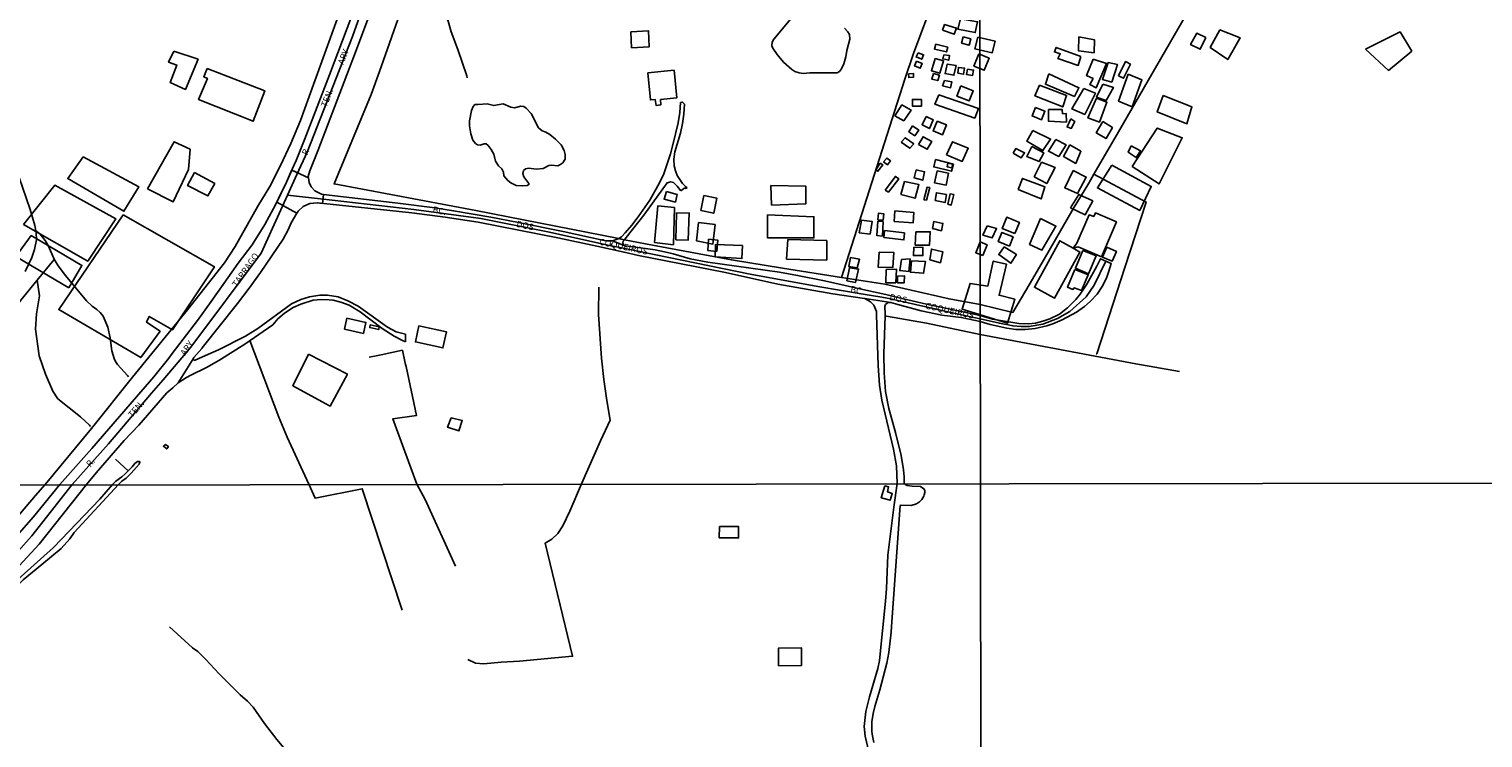
# Model space of a CAD drawing. Units: millimetres. Extents: x 185530 to 187947, y 1674286 to 1677062.
# Drawn here: x 187085 to 187658, y 1676405 to 1676685 of the extents above; entities that cross this region are included whole.
import ezdxf
from ezdxf.enums import TextEntityAlignment as Align

# ---------------------------------------------------------------- set-up
doc = ezdxf.new("R2010")
doc.units = ezdxf.units.MM
doc.header["$MEASUREMENT"] = 0
doc.layers.get('0').update_dxf_attribs({"linetype": 'CONTINUOUS'})
for name, color, linetype in [('EDIFICACAO_REFERENCIAL', 30, 'CONTINUOUS'), ('IMAGEM', 7, 'CONTINUOUS'), ('V-ARROIO', 142, 'CONTINUOUS'), ('V-BUEIRO', 5, 'CONTINUOUS'), ('V-CRUZAMENTO', 1, 'CONTINUOUS'), ('V-EDIFICACAO', 50, 'CONTINUOUS'), ('V-EIXO_DE_LOGRADOURO', 3, 'CONTINUOUS'), ('V-LAGOA', 150, 'CONTINUOUS'), ('V-LOTE', 1, 'CONTINUOUS'), ('V-NOME_DOS_LOGRADOUROS', 7, 'CONTINUOUS'), ('V-QUADRA', 2, 'CONTINUOUS'), ('V-REFERENCIA', 41, 'CONTINUOUS'), ('V-TESTADA', 250, 'CONTINUOUS'), ('V-VALETA', 171, 'CONTINUOUS'), ('X-LIMITE_1000', 255, 'CONTINUOUS')]:
    doc.layers.add(name, color=color, linetype=linetype)
picture_1 = doc.add_image_def('image1.jpg', size_in_pixel=(4025, 4626))

# ---------------------------------------------------------------- blocks, each defined once
blk = doc.blocks.new('305')
at = {"color": 0, "linetype": 'ByBlock', "const_width": 0.05}
blk.add_lwpolyline([(0.73, 0.39, 0.60863), (-0.73, 0.38)], format="xyb", dxfattribs=at)

msp = doc.modelspace()

# ---------------------------------------------------------------- linework, layer by layer
at = {"layer": 'EDIFICACAO_REFERENCIAL'}
for points in [[(187445, 1676684.26), (187449.67, 1676682.67), (187450.62, 1676685.05), (187445.84, 1676686.49)], [(187452.18, 1676688.72), (187451.08, 1676684.7), (187457.97, 1676683.3), (187458.9, 1676687.56)], [(187453.13, 1676681.68), (187456.18, 1676680.9), (187455.54, 1676678.33), (187452.54, 1676679.16)], [(187459.01, 1676681.46), (187457.85, 1676676.9), (187464.61, 1676675.29), (187465.82, 1676679.92)], [(187498.82, 1676681.67), (187498.7, 1676676.1), (187504.78, 1676675.34), (187505.03, 1676680.4)], [(187548.92, 1676681.42), (187546.64, 1676676.72), (187542.88, 1676678.6), (187545.3, 1676683.03)], [(187554.41, 1676684.36), (187550.62, 1676677.47), (187557.52, 1676672.64), (187562.36, 1676681.26)], [(187611.78, 1676676.76), (187620.9, 1676668.41), (187630.02, 1676676), (187625.46, 1676683.59)], [(187142.02, 1676675.93), (187139.96, 1676671.71), (187143.21, 1676670.52), (187140.61, 1676663.59), (187146.57, 1676660.89), (187151.56, 1676672.79)], [(187435.45, 1676675.35), (187434.65, 1676673.72), (187436.88, 1676672.8), (187437.56, 1676674.55)], [(187442.46, 1676678.73), (187447.09, 1676677.51), (187446.6, 1676675.72), (187441.89, 1676676.82)], [(187445.51, 1676674.59), (187445.12, 1676672.92), (187447.54, 1676672.41), (187447.86, 1676674.27)], [(187499.58, 1676673.94), (187498.57, 1676670.4), (187490.58, 1676673.06), (187491.47, 1676674.96), (187489.19, 1676675.72), (187489.82, 1676677.49)], [(187155.13, 1676669.22), (187153.83, 1676665.87), (187155.24, 1676665.22), (187151.77, 1676656.99), (187173.33, 1676648.34), (187177.88, 1676660.35)], [(187434.81, 1676672.01), (187434.02, 1676670.18), (187436.29, 1676669.23), (187437, 1676671.14)], [(187442.22, 1676673.07), (187445.48, 1676672.2), (187443.97, 1676667.31), (187440.67, 1676668.27)], [(187450.38, 1676670.28), (187449.57, 1676666.49), (187446.08, 1676667.15), (187446.92, 1676670.9)], [(187451.09, 1676667.33), (187453.33, 1676666.91), (187453.75, 1676669.29), (187451.33, 1676669.59)], [(187454.91, 1676668.91), (187454.49, 1676666.82), (187456.91, 1676666.43), (187457.27, 1676668.55)], [(187504.4, 1676672.81), (187501.86, 1676666.35), (187504.4, 1676665.21), (187503.13, 1676662.8), (187505.67, 1676661.54), (187509.72, 1676671.16)], [(187510.36, 1676671.54), (187508.08, 1676664.83), (187511.75, 1676663.82), (187514.03, 1676670.78)], [(187514.41, 1676666.26), (187516.43, 1676665.32), (187519.11, 1676670.82), (187517.23, 1676671.89)], [(187431.63, 1676667.08), (187431.75, 1676665.57), (187433.58, 1676665.73), (187433.58, 1676667.2)], [(187441.47, 1676667.16), (187443.81, 1676666.52), (187443.18, 1676664.37), (187440.83, 1676664.97)], [(187445.8, 1676664.4), (187445.08, 1676662.34), (187448.23, 1676661.58), (187448.74, 1676663.85)], [(187486.91, 1676667.11), (187485.64, 1676662.93), (187497.05, 1676658.12), (187498.83, 1676661.58)], [(187508.21, 1676662.97), (187512.4, 1676661.71), (187509.61, 1676656.51), (187505.8, 1676657.91)], [(187518.27, 1676666.89), (187523.68, 1676664.65), (187519.79, 1676653.98), (187514.47, 1676656.26)], [(187436.8, 1676656.95), (187436.8, 1676654.33), (187433.18, 1676654.36), (187433.18, 1676656.95)], [(187443.61, 1676658.8), (187442.05, 1676655.06), (187457.73, 1676649.59), (187459.2, 1676653.42)], [(187483.24, 1676662.59), (187481.46, 1676658.41), (187492.43, 1676653.98), (187493.95, 1676658.54)], [(187500.73, 1676661.33), (187505.3, 1676659.43), (187501.11, 1676651.07), (187496.04, 1676653.22)], [(187505.8, 1676657.4), (187509.86, 1676655.88), (187506.94, 1676648.03), (187502.38, 1676649.68)], [(187532, 1676658.48), (187529.72, 1676652.04), (187541.4, 1676647.35), (187543.36, 1676653.98)], [(187426.22, 1676650.47), (187429.8, 1676648.53), (187432.66, 1676652.78), (187429.08, 1676654.8)], [(187486.79, 1676652.97), (187486.79, 1676648.41), (187493.89, 1676648.03), (187493.76, 1676651.45), (187492.37, 1676651.32), (187492.24, 1676652.97)], [(187433.22, 1676646.52), (187435.69, 1676644.89), (187434.14, 1676642.67), (187431.79, 1676644.18)], [(187438.63, 1676650.22), (187437, 1676646.96), (187439.86, 1676645.45), (187441.41, 1676648.87)], [(187495.66, 1676649.3), (187494.14, 1676646.13), (187495.79, 1676645.5), (187497.18, 1676648.28)], [(187508.21, 1676648.28), (187505.68, 1676643.85), (187509.61, 1676641.57), (187512.02, 1676645.88)], [(187519.79, 1676630.45), (187530.44, 1676623.62), (187539.56, 1676641.84), (187529.68, 1676645.63)], [(187428.78, 1676640.1), (187432.19, 1676637.68), (187433.7, 1676639.42), (187430.32, 1676641.86)], [(187435.59, 1676639.22), (187439.01, 1676637.34), (187440.89, 1676640.31), (187437.42, 1676642.27)], [(187446.6, 1676635.07), (187452.81, 1676632.54), (187455.22, 1676637.73), (187449.01, 1676640.27)], [(187480.7, 1676644.74), (187478.29, 1676640.44), (187484.63, 1676636.76), (187487.67, 1676641.32)], [(187489.7, 1676641.19), (187486.79, 1676636.51), (187490.97, 1676634.48), (187493.76, 1676639.04)], [(187106.27, 1676634.27), (187100.21, 1676625.73), (187122.32, 1676612.9), (187128.2, 1676622.52)], [(187472.97, 1676635.71), (187476.01, 1676633.93), (187477.41, 1676635.96), (187473.98, 1676637.61)], [(187480.32, 1676638.41), (187478.29, 1676634.48), (187483.11, 1676632.46), (187485.01, 1676635.88)], [(187495.28, 1676639.04), (187492.75, 1676634.48), (187497.56, 1676631.7), (187499.59, 1676636.51)], [(187519.37, 1676638.62), (187518.23, 1676636.21), (187521.4, 1676634.06), (187523.04, 1676636.72)], [(187420.53, 1676631.78), (187421.54, 1676631.17), (187419.6, 1676628.65), (187418.7, 1676629.24)], [(187421.78, 1676632.39), (187423.4, 1676631.2), (187424.59, 1676632.71), (187423.1, 1676633.82)], [(187434.68, 1676629.19), (187433.84, 1676625.99), (187437.25, 1676625.08), (187438.01, 1676628.43)], [(187449.32, 1676631.49), (187442.31, 1676633.21), (187441.6, 1676630.38), (187448.61, 1676628.62)], [(187442.89, 1676628.75), (187447.38, 1676627.87), (187446.52, 1676623.21), (187441.86, 1676624.09)], [(187447.18, 1676631.83), (187446.86, 1676630.41), (187448.67, 1676629.99), (187449.13, 1676631.38)], [(187484.13, 1676632.16), (187481.21, 1676626.47), (187486.15, 1676623.81), (187489.45, 1676630.14)], [(187496.55, 1676629), (187493.25, 1676622.16), (187498.32, 1676619.88), (187501.75, 1676626.34)], [(187511.76, 1676631.02), (187506.11, 1676622.1), (187522.79, 1676613.17), (187527.35, 1676622.67)], [(187082.77, 1676607.59), (187108.1, 1676593.17), (187119.15, 1676609.91), (187095.08, 1676623.09)], [(187150.13, 1676628.15), (187147.43, 1676622.96), (187155.43, 1676618.92), (187158.12, 1676623.79)], [(187377.35, 1676622.99), (187377.64, 1676615.27), (187391.2, 1676615.83), (187391.2, 1676622.75)], [(187422.45, 1676621.22), (187423.73, 1676620.45), (187427.79, 1676625.61), (187426.51, 1676626.59)], [(187428.68, 1676619.41), (187434.27, 1676617.98), (187435.76, 1676623.36), (187430.08, 1676624.58)], [(187474.87, 1676621.4), (187484, 1676617.73), (187485.39, 1676622.54), (187476.52, 1676625.83)], [(187336.24, 1676620.64), (187335.3, 1676617.69), (187339.73, 1676616.48), (187340.4, 1676619.43)], [(187437.7, 1676617.43), (187438.69, 1676617.24), (187439.99, 1676622.27), (187439.03, 1676622.38)], [(187442.11, 1676617.16), (187446.04, 1676616.31), (187446.62, 1676619.44), (187442.65, 1676620.14)], [(187447.12, 1676615.67), (187448.52, 1676615.33), (187449.47, 1676619.44), (187448.01, 1676619.73)], [(187495.53, 1676614.18), (187501.24, 1676611.4), (187504.28, 1676616.97), (187498.83, 1676619.5)], [(187122.01, 1676611.47), (187096.68, 1676574.08), (187128.96, 1676555.2), (187136.63, 1676565.53), (187131.28, 1676569.09), (187132.35, 1676571.4), (187141.44, 1676566.06), (187158.03, 1676590.99)], [(187339.35, 1676614.3), (187338.94, 1676599.68), (187331.56, 1676600.49), (187332.77, 1676614.97)], [(187339.88, 1676601.56), (187344.72, 1676601.43), (187345.12, 1676612.29), (187340.15, 1676612.16)], [(187376.12, 1676611.47), (187376.12, 1676602.36), (187394.36, 1676602.36), (187394.36, 1676610.71)], [(187419.56, 1676609.51), (187421.64, 1676609.34), (187421.86, 1676611.89), (187419.78, 1676612.07)], [(187425.99, 1676608.89), (187433.44, 1676608.3), (187433.71, 1676612.38), (187426.27, 1676613.02)], [(187355.46, 1676607.6), (187354.52, 1676599.95), (187348.07, 1676601.16), (187348.88, 1676608.4)], [(187412.23, 1676604.4), (187416.52, 1676603.88), (187417.26, 1676608.86), (187413.1, 1676609.38)], [(187421.68, 1676608.78), (187419.56, 1676608.95), (187419.17, 1676603.28), (187421.38, 1676603.1)], [(187441.07, 1676606.08), (187444.61, 1676605.15), (187445.22, 1676608.08), (187441.64, 1676608.89)], [(187462.66, 1676607.16), (187461.01, 1676603.49), (187464.69, 1676602.35), (187466.34, 1676606.02)], [(187483.7, 1676610.07), (187489.79, 1676607.03), (187484.21, 1676597.54), (187479.39, 1676599.82)], [(187100.61, 1676582.62), (187079.74, 1676595.09), (187085.81, 1676603.28), (187105.78, 1676591.53)], [(187366.2, 1676599.41), (187365.94, 1676594.18), (187355.46, 1676594.85), (187355.59, 1676599.82)], [(187384.11, 1676601.68), (187383.58, 1676594.04), (187399.42, 1676593.63), (187399.42, 1676601.28)], [(187422.12, 1676605.22), (187421.94, 1676602.58), (187429.84, 1676601.59), (187430.05, 1676604.32)], [(187434.54, 1676604.76), (187434.31, 1676599.53), (187439.91, 1676599.44), (187440.19, 1676604.76)], [(187411.43, 1676590.57), (187412.37, 1676593.93), (187408.74, 1676594.6), (187408.07, 1676591.11)], [(187420.03, 1676596.74), (187425.8, 1676596.61), (187425.53, 1676590.71), (187419.62, 1676590.84)], [(187428.89, 1676593.79), (187428.22, 1676589.5), (187431.71, 1676589.1), (187432.25, 1676594.06)], [(187433.72, 1676598.75), (187433.59, 1676595.4), (187437.35, 1676595.4), (187437.35, 1676598.62)], [(187440.03, 1676593.66), (187444.2, 1676592.58), (187445.14, 1676596.88), (187440.71, 1676597.95)], [(187469.38, 1676598.8), (187467.22, 1676595.76), (187472.04, 1676592.35), (187474.2, 1676595.76)], [(187407.27, 1676585.48), (187410.76, 1676584.81), (187411.97, 1676590.04), (187408.34, 1676590.57)], [(187422.85, 1676589.9), (187422.71, 1676584.67), (187426.61, 1676584.67), (187426.87, 1676590.04)], [(187432.78, 1676593.26), (187432.38, 1676588.83), (187437.62, 1676588.43), (187438.29, 1676593.12)], [(187462.91, 1676583.29), (187455.93, 1676584.43), (187452.77, 1676574.3), (187470.64, 1676568.73), (187473.56, 1676578.23), (187467.34, 1676579.75), (187470.26, 1676592.03), (187465.06, 1676593.25)], [(187427.28, 1676587.22), (187427.28, 1676584.67), (187429.96, 1676584.67), (187430.1, 1676587.35)], [(187195.06, 1676556.53), (187188.94, 1676544.05), (187203.68, 1676536.07), (187210.43, 1676548.67)], [(187251.36, 1676531.35), (187249.92, 1676527.67), (187254.41, 1676526.23), (187255.69, 1676530.39)], [(187357.11, 1676488.51), (187364.69, 1676488.51), (187364.69, 1676484.09), (187357.01, 1676484.09)], [(187380.39, 1676433.64), (187389.43, 1676433.73), (187389.43, 1676440.75), (187380.39, 1676440.57)]]:
    msp.add_lwpolyline(points, close=True, dxfattribs=at)
at = {"layer": 'EDIFICACAO_REFERENCIAL', "linetype": 'Continuous'}
for points in [[(187459.34, 1676674.91), (187463.43, 1676673.27), (187461.49, 1676668.45), (187457.4, 1676670.1)], [(187452.33, 1676662.27), (187457.16, 1676660.32), (187455.56, 1676656.35), (187450.73, 1676658.29)], [(187481.68, 1676653.81), (187485.44, 1676652.3), (187484.1, 1676648.97), (187480.34, 1676650.49)], [(187442.89, 1676648.43), (187446.61, 1676646.94), (187445.05, 1676643.05), (187441.33, 1676644.55)], [(187131.67, 1676621.7), (187141.73, 1676616.56), (187147.77, 1676629.29), (187148.44, 1676637.34), (187142.18, 1676640.24), (187131.67, 1676621.7)], [(187473.6, 1676604.05), (187468.58, 1676606.06), (187470.36, 1676610.5), (187475.38, 1676608.48)], [(187460.93, 1676595.4), (187458.14, 1676596.52), (187459.85, 1676600.78), (187462.65, 1676599.65)], [(187471.44, 1676599.16), (187467.02, 1676600.94), (187468.47, 1676604.54), (187472.89, 1676602.77)]]:
    msp.add_lwpolyline(points, close=True, dxfattribs=at)
at = {"layer": 'V-ARROIO'}
for points in [[(187087.63, 1676605.13), (187087.27, 1676607.25), (187085.42, 1676613.56), (187081.08, 1676626.17), (187078.86, 1676631.35), (187077.67, 1676633.01), (187076.7, 1676633.74), (187075.86, 1676634.07), (187073.57, 1676633.96), (187072.41, 1676633.61), (187070.76, 1676633.38), (187070.07, 1676633.51), (187069.03, 1676634.17), (187068.32, 1676634.87), (187067.33, 1676636.53), (187067.32, 1676636.71)], [(187083.44, 1676589.05), (187086.05, 1676594.65), (187087.13, 1676597.84), (187087.86, 1676601.6), (187087.73, 1676604.54), (187087.63, 1676605.13)], [(187087.63, 1676605.13), (187088.63, 1676604.38)], [(187088.63, 1676604.38), (187089.22, 1676603.93), (187091.29, 1676601.36), (187092.42, 1676599.4), (187094.83, 1676594.04), (187096.45, 1676591.3), (187099.26, 1676587.48), (187107.53, 1676577.55), (187109.8, 1676575.42), (187111.67, 1676574.14), (187113.03, 1676572.97), (187114.11, 1676571.55), (187116.06, 1676567.14), (187116.98, 1676562.91), (187117.59, 1676557.82), (187118.49, 1676554.75), (187119.05, 1676553.59), (187119.85, 1676552.42), (187123.69, 1676548.14)], [(187123.69, 1676548.14), (187124.16, 1676547.61)], [(187120.25, 1676505.14), (187121.57, 1676506.41), (187123.22, 1676507.64), (187125.25, 1676509.61), (187128.36, 1676513.13), (187128.66, 1676513.9), (187128.49, 1676514.14), (187127.67, 1676514.21), (187126.68, 1676513.45), (187125.55, 1676512.07), (187124.06, 1676510.57)], [(187124.06, 1676510.57), (187122.66, 1676509.16), (187121.52, 1676508.12), (187119.12, 1676506.41), (187117.87, 1676505.13)], [(187008.98, 1676377.76), (187013.55, 1676386.2), (187016.75, 1676391.4), (187020.11, 1676396.35), (187037.97, 1676418.51), (187045.37, 1676427.07), (187075.16, 1676459.93), (187082.56, 1676467.58), (187089.96, 1676473.54), (187097.55, 1676479.92), (187101.01, 1676483.67), (187102.67, 1676486.23), (187120.25, 1676505.14)], [(187117.87, 1676505.13), (187112.84, 1676499.4), (187094.62, 1676480.32), (187081.88, 1676468.81), (187071.59, 1676458.49), (187065.3, 1676450.88), (187045.78, 1676429.88), (187039.34, 1676422.66), (187033.05, 1676415.09), (187020.66, 1676399.19), (187015.17, 1676390.74), (187010.64, 1676381.83), (187008.98, 1676377.76)]]:
    msp.add_lwpolyline(points, dxfattribs=at)
at = {"layer": 'V-CRUZAMENTO'}
msp.add_lwpolyline([(187190.54, 1676612.13), (187191.02, 1676612.94), (187192.99, 1676614.75), (187195.65, 1676615.9), (187198.53, 1676616.21), (187200.65, 1676615.99), (187200.65, 1676615.99), (187201.02, 1676619.48), (187201.02, 1676619.48), (187200.26, 1676619.57), (187197.59, 1676620.88), (187196.11, 1676622.55), (187195.4, 1676624.15), (187195.1, 1676626.07), (187195.1, 1676626.07), (187188.49, 1676629.02), (187188.49, 1676629.02), (187186.42, 1676624.35), (187183.27, 1676617.85), (187182.61, 1676616.5), (187182.61, 1676616.5), (187190.54, 1676612.13)], close=True, dxfattribs=at)
msp.add_point((187314.5, 1676599.79), dxfattribs=at)
at = {"layer": 'V-EDIFICACAO'}
for points in [[(187322.18, 1676683.59), (187322.48, 1676677.33), (187329.43, 1676677.72), (187329.1, 1676684.02), (187322.18, 1676683.59)], [(187328.85, 1676667.42), (187329.89, 1676656.77), (187331.81, 1676656.88), (187332.17, 1676654.55), (187334.07, 1676654.83), (187333.92, 1676656.88), (187340.28, 1676657.56), (187339.2, 1676668.47), (187328.85, 1676667.42)], [(187351.02, 1676619.07), (187349.8, 1676613.2), (187354.88, 1676612.08), (187356.09, 1676618), (187351.02, 1676619.07)], [(187497.94, 1676600.24), (187496.56, 1676598.27), (187498.51, 1676598.82), (187507.73, 1676594.94), (187513.64, 1676608.66), (187505.32, 1676612.22), (187504.7, 1676610.86), (187502.84, 1676611.43)], [(187352.86, 1676601.81), (187352.51, 1676597.4), (187356.03, 1676597.05), (187356.48, 1676601.46), (187352.86, 1676601.81)], [(187496.56, 1676598.27), (187491.25, 1676601.25), (187481.29, 1676582.93), (187489.25, 1676578.64), (187499.21, 1676596.79)], [(187500.43, 1676597.43), (187497.42, 1676590.37), (187502.62, 1676588.16), (187505.62, 1676595.23), (187500.43, 1676597.43)], [(187509.77, 1676598.69), (187508.14, 1676594.75), (187511.91, 1676593.15), (187513.59, 1676597.06), (187509.77, 1676598.69)], [(187497.18, 1676589.86), (187494.27, 1676582.96), (187496.46, 1676582.06), (187496.99, 1676582.73), (187499.84, 1676581.63), (187502.49, 1676587.75), (187497.18, 1676589.86)], [(187210.2, 1676570.73), (187209.26, 1676566.38), (187216.78, 1676564.72), (187217.72, 1676569.04), (187210.2, 1676570.73)], [(187219.41, 1676568.02), (187219.23, 1676566.99), (187222.83, 1676566.22), (187222.96, 1676567.33), (187219.41, 1676568.02)], [(187238.62, 1676567.67), (187237.27, 1676561.37), (187248.11, 1676558.98), (187249.55, 1676565.28), (187238.62, 1676567.67)], [(187138.75, 1676520.94), (187137.92, 1676520.2), (187139.24, 1676519.15), (187139.89, 1676520.07), (187138.75, 1676520.94)], [(187422.29, 1676504.56), (187420.9, 1676499.93), (187424.39, 1676498.9), (187425.23, 1676501.62), (187423.36, 1676502.25), (187423.76, 1676504.2), (187422.29, 1676504.56)]]:
    msp.add_lwpolyline(points, close=True, dxfattribs=at)
at = {"layer": 'V-EIXO_DE_LOGRADOURO'}
for points in [[(187248.22, 1676785.1), (187244.17, 1676773.57), (187228.73, 1676727.68), (187212.4, 1676681.79), (187194.57, 1676636.19), (187190.55, 1676627.36)], [(187190.55, 1676627.36), (187186.86, 1676619.26)], [(187186.86, 1676619.26), (187184.19, 1676613.41)], [(187186.86, 1676619.26), (187199.78, 1676617.78)], [(187199.78, 1676617.78), (187236.57, 1676613.58), (187263.02, 1676609.95), (187289.47, 1676604.73), (187310.21, 1676600.17)], [(187184.19, 1676613.41), (187176.44, 1676596.4), (187148.72, 1676559.23), (187147.47, 1676557.76)], [(187310.21, 1676600.17), (187315.53, 1676599.01)], [(187315.53, 1676599.01), (187315.92, 1676598.92), (187320.43, 1676598)], [(187320.43, 1676598), (187369.27, 1676588.04), (187395.87, 1676583.25), (187414.55, 1676580.07)], [(187459.95, 1676570.48), (187467.51, 1676568.7), (187472.87, 1676567.64), (187476.08, 1676567.39), (187479.24, 1676567.39), (187484.63, 1676568.32), (187490.36, 1676570.59), (187495.23, 1676573.29), (187501.74, 1676579.13), (187504.87, 1676583.7), (187509.48, 1676593.22)], [(187414.55, 1676580.07), (187420.4, 1676579.07)], [(187420.4, 1676579.07), (187423.97, 1676578.46), (187427.46, 1676577.67)], [(187427.46, 1676577.67), (187449.52, 1676572.65), (187459.95, 1676570.48)], [(187147.47, 1676557.76), (187137.76, 1676546.41)], [(187137.76, 1676546.41), (187133.27, 1676541.16)], [(187133.27, 1676541.16), (187116.2, 1676521.19), (187101.96, 1676505.11)], [(187101.96, 1676505.11), (187086.06, 1676484.85), (187075.52, 1676473.1), (187037.1, 1676429.28), (187021.85, 1676410.97)]]:
    msp.add_lwpolyline(points, dxfattribs=at)
at = {"layer": 'V-LAGOA'}
msp.add_lwpolyline([(187385.88, 1676689.52), (187378.54, 1676680.76), (187378.54, 1676680.76), (187377.92, 1676679.49), (187377.73, 1676678.12), (187378.13, 1676677.11), (187379.82, 1676674.65), (187382.38, 1676671.64), (187385.71, 1676668.7), (187385.71, 1676668.7), (187386.77, 1676668.02), (187388.54, 1676667.42), (187390.08, 1676667.21), (187392.81, 1676667.46), (187403.53, 1676667.46), (187404.47, 1676668.02), (187405.27, 1676669.01), (187406.11, 1676670.95), (187406.97, 1676673.76), (187407.28, 1676676.28), (187408.48, 1676680.77), (187408.33, 1676682.52), (187407.79, 1676683.56), (187406.39, 1676685.04)], dxfattribs=at)
msp.add_lwpolyline([(187271.32, 1676629.54), (187271.97, 1676628.29), (187272.15, 1676626.87), (187273.71, 1676624.95), (187274.82, 1676624.11), (187276.91, 1676623.02), (187279.65, 1676622.84), (187281.34, 1676623.06), (187281.98, 1676623.4), (187281.92, 1676623.81), (187281.92, 1676623.81), (187280.05, 1676626.5), (187279.64, 1676627.77), (187279.9, 1676628.93), (187280.61, 1676629.55), (187282, 1676629.8), (187284.84, 1676629.5), (187287.58, 1676629.66), (187289.89, 1676630.89), (187290.91, 1676631.09), (187293.34, 1676630.74), (187294.19, 1676631.12), (187295.33, 1676632.01), (187296.23, 1676633.41), (187296.34, 1676635.27), (187295.96, 1676636.82), (187294.7, 1676639), (187292.54, 1676641.29), (187290.19, 1676643.16), (187288.7, 1676644.1), (187287.22, 1676644.59), (187285.83, 1676645.81), (187282.84, 1676651.47), (187280.9, 1676653.5), (187279.97, 1676654.19), (187278.87, 1676654.32), (187276.33, 1676653.7), (187274.88, 1676653.86), (187271.8, 1676655.22), (187268.13, 1676654.55), (187265.54, 1676655.24), (187262.04, 1676654.97), (187260.72, 1676655.01), (187259.99, 1676654.23), (187259.33, 1676652.64), (187258.52, 1676648.57), (187258.56, 1676646.54), (187259.06, 1676643.4), (187259.91, 1676640.93), (187260.99, 1676639.57), (187261.77, 1676639.08), (187262.77, 1676638.92), (187264.3, 1676639.45), (187265.1, 1676639.43), (187265.93, 1676638.76), (187267.14, 1676637.25), (187268.2, 1676635.33), (187268.86, 1676632.66), (187269.95, 1676630.76), (187271.32, 1676629.54)], close=True, dxfattribs=at)
at = {"layer": 'V-LOTE'}
for points in [[(187504.74, 1676627.53), (187514.4, 1676644.15), (187556.41, 1676716.86), (187569.19, 1676738.1), (187575.12, 1676748.62), (187581.36, 1676758.88), (187605.84, 1676800.86), (187611.81, 1676811.38), (187624.5, 1676832.54), (187643, 1676864.63), (187664.57, 1676900.98)], [(187259.75, 1676839.4), (187212.57, 1676705.89), (187195.41, 1676658.09), (187191.91, 1676648.66), (187188.11, 1676639.56), (187184.12, 1676630.85), (187179.87, 1676622.58), (187175.17, 1676614.82), (187166.15, 1676598.94), (187162.01, 1676592.56), (187147.44, 1676573.99), (187125.68, 1676547.41), (187109.57, 1676527.21), (187091.36, 1676505.1)], [(187405.29, 1676586.8), (187430.14, 1676664.89), (187433.58, 1676675.02), (187448.66, 1676715.32), (187459.74, 1676751.89)], [(187232.75, 1676695.24), (187223.15, 1676668.03), (187219.76, 1676658.96), (187205.2, 1676623.63), (187261.05, 1676613.2)], [(187479.2, 1676583.81), (187485.14, 1676593.95), (187496.52, 1676613.84), (187502.67, 1676623.97), (187504.74, 1676627.53)], [(187516.98, 1676590.69), (187525.4, 1676616.46), (187504.74, 1676627.53)], [(187261.05, 1676613.2), (187317.39, 1676602.1)], [(187317.39, 1676602.1), (187318.36, 1676601.91)], [(187318.36, 1676601.91), (187319.66, 1676601.65)], [(187319.66, 1676601.65), (187330.75, 1676599.47)], [(187088.13, 1676585.67), (187094.8, 1676593.82)], [(187330.75, 1676599.47), (187361.82, 1676593.67), (187382.01, 1676590.38)], [(187382.01, 1676590.38), (187405.29, 1676586.79)], [(187505.85, 1676556.64), (187516.98, 1676590.69)], [(187040.98, 1676512.54), (187055.68, 1676538.06), (187070.18, 1676561.76), (187078.26, 1676573.22), (187081.74, 1676577.86), (187088.13, 1676585.67)], [(187302.71, 1676505.35), (187310.27, 1676522.4), (187314.07, 1676530.49), (187312.7, 1676538.31), (187311.53, 1676546.52), (187310.64, 1676554.96), (187309.48, 1676572.22), (187309.6, 1676582.93)], [(187405.29, 1676586.79), (187405.29, 1676586.8)], [(187405.29, 1676586.79), (187422.34, 1676584.17)], [(187422.34, 1676584.17), (187447.61, 1676578.32), (187459.94, 1676576.11)], [(187472.84, 1676572.97), (187479.2, 1676583.81)], [(187422.99, 1676571.54), (187422.44, 1676571.64)], [(187438.72, 1676568.74), (187422.99, 1676571.54)], [(187459.94, 1676576.11), (187472.84, 1676572.97)], [(187459.95, 1676564.29), (187438.72, 1676568.74)], [(187195.21, 1676505.22), (187186.66, 1676523.78), (187183.35, 1676531.64), (187172.02, 1676561.84)], [(187505.29, 1676555.77), (187459.95, 1676564.29)], [(187219.01, 1676555.27), (187221.82, 1676555.87)], [(187221.82, 1676555.87), (187223.82, 1676556.29), (187232.1, 1676558.04)], [(187233.37, 1676552.41), (187233.1, 1676553.59), (187232.1, 1676558.04)], [(187538.53, 1676549.65), (187521.29, 1676552.7), (187505.29, 1676555.77)], [(187505.59, 1676556.62), (187505.85, 1676556.64)], [(187233.37, 1676552.41), (187233.55, 1676551.59), (187237.67, 1676532.29), (187228.31, 1676530.98), (187237.81, 1676505.27)], [(187051.55, 1676458.62), (187051.71, 1676458.81), (187087.48, 1676500.79), (187091.36, 1676505.1)], [(187195.21, 1676505.22), (187197.72, 1676499.68), (187216.27, 1676503.47), (187232.04, 1676455.61)], [(187237.81, 1676505.27), (187241.13, 1676499.23), (187253.1, 1676472.89)], [(187257.88, 1676436.09), (187261, 1676434.68), (187264.29, 1676434.45), (187271, 1676435.06), (187278.25, 1676435.44), (187299.23, 1676437.4), (187288.46, 1676482.04), (187291, 1676483.57), (187293.34, 1676485.79), (187295.35, 1676488.81), (187298.18, 1676494.62), (187302.71, 1676505.35)]]:
    msp.add_lwpolyline(points, dxfattribs=at)
at = {"layer": 'V-QUADRA'}
for points in [[(187057.22, 1676458.95), (187086.66, 1676492.41), (187097.1, 1676505.11), (187109.68, 1676519.28), (187127.33, 1676539.64), (187134.16, 1676547.52), (187140.02, 1676554.91), (187141.41, 1676556.73), (187151.34, 1676569.81), (187156.8, 1676577.32), (187167.32, 1676592.37), (187172.86, 1676599.68), (187177.84, 1676607.65), (187181.29, 1676614), (187182.35, 1676615.96), (187186.42, 1676624.35), (187188.07, 1676628.07), (187190.21, 1676632.86), (187193.68, 1676641.37), (187203.4, 1676666.66), (187222, 1676716.09)], [(187074.72, 1676466.16), (187088.98, 1676481.59), (187107.64, 1676505.12), (187111.38, 1676509.73), (187122.42, 1676522.43), (187128.28, 1676528.55), (187139.32, 1676541.21), (187141.61, 1676543.29), (187143.67, 1676545.17), (187149.64, 1676554.62), (187149.87, 1676555.16), (187153.01, 1676558.7), (187153.25, 1676558.97), (187167.1, 1676576.52), (187171.73, 1676582.53), (187176.24, 1676588.73), (187185.06, 1676601.81), (187187.14, 1676605.54), (187188.22, 1676608.28), (187190.54, 1676612.13), (187191.02, 1676612.94), (187192.99, 1676614.75), (187195.65, 1676615.9), (187198.53, 1676616.21), (187198.63, 1676616.2), (187235.87, 1676612.29), (187249.01, 1676610.59), (187261.95, 1676608.51), (187293.37, 1676602.4), (187308.82, 1676599.04), (187319.51, 1676596.71), (187325.22, 1676595.47), (187359.47, 1676588.68), (187380.18, 1676584.14), (187401.85, 1676580.29), (187414.31, 1676578.5), (187414.44, 1676578.48), (187424.63, 1676576.92), (187427.43, 1676576.16), (187436.69, 1676573.66), (187444.79, 1676571.86), (187452.35, 1676570.96), (187459.95, 1676569.39), (187463.85, 1676568.21), (187470.42, 1676566.72), (187473.93, 1676566.26), (187477.59, 1676566.18), (187481.61, 1676566.65), (187486.19, 1676567.66), (187488.52, 1676568.44), (187492.2, 1676570.02), (187497.89, 1676573.02), (187501, 1676575.26), (187503.23, 1676577.3), (187506, 1676580.2), (187507.98, 1676583.23), (187509.66, 1676586.48), (187510.55, 1676588.83), (187511.59, 1676592.32), (187509.48, 1676593.22), (187507.28, 1676594.16), (187505.86, 1676591.24), (187501.98, 1676584.16), (187499.31, 1676580.15), (187497.59, 1676578.02), (187494.3, 1676574.73), (187491.14, 1676572.28), (187487.35, 1676570.44), (187484.61, 1676569.48), (187481.7, 1676568.77), (187479.14, 1676568.49), (187475.19, 1676568.62), (187467.06, 1676569.89), (187464.79, 1676570.36), (187459.94, 1676571.74), (187438.79, 1676576.24), (187427.49, 1676578.89), (187422.7, 1676580.01), (187414.81, 1676581.77), (187398.53, 1676585.4), (187387.89, 1676587.59), (187380.79, 1676588.81), (187352.55, 1676592.74), (187345.61, 1676594.12), (187338.87, 1676596.14), (187335.39, 1676596.93), (187331.81, 1676597.6), (187321.19, 1676599.06), (187319.81, 1676599.25), (187314.92, 1676601.14), (187312.65, 1676601.18), (187311.69, 1676601.39), (187295.48, 1676604.87), (187277.9, 1676608.44), (187266.94, 1676610.57), (187252.3, 1676613.07), (187244.92, 1676614.17), (187230.34, 1676616.01), (187201.02, 1676619.48), (187200.26, 1676619.57), (187197.59, 1676620.88), (187196.11, 1676622.55), (187195.4, 1676624.15), (187195.1, 1676626.07), (187195.03, 1676626.54), (187195.58, 1676628.85), (187198.76, 1676636.7), (187214.06, 1676676.62), (187223.72, 1676702.81)]]:
    msp.add_lwpolyline(points, dxfattribs=at)
at = {"layer": 'V-REFERENCIA'}
for points in [[(187341.79, 1676655.76), (187341.45, 1676651.75), (187340.8, 1676647.67), (187338.9, 1676639.55), (187337.84, 1676635.53), (187335.2, 1676627.63), (187333.54, 1676624.13), (187329.62, 1676617.27), (187325.02, 1676610.69), (187322.55, 1676607.44), (187319.98, 1676604.32), (187318.57, 1676602.87)], [(187343.9, 1676622.54), (187342.57, 1676623.76), (187340.44, 1676626.92), (187339.75, 1676628.87), (187339.3, 1676630.79), (187339.12, 1676633.43), (187339.51, 1676636.24), (187341.71, 1676643.67), (187342.51, 1676647.44), (187343.06, 1676651.19), (187343.28, 1676655.04), (187342.56, 1676655.85)], [(187341.79, 1676655.76), (187342.34, 1676655.82), (187342.56, 1676655.85)], [(187320.31, 1676602.48), (187327.37, 1676611.34), (187336.48, 1676624.08), (187337.93, 1676624.46), (187338.95, 1676624.17), (187340.48, 1676622.71), (187341.93, 1676620.97)], [(187344.39, 1676622.1), (187343.9, 1676622.54)], [(187341.93, 1676620.97), (187343.42, 1676622.16)], [(187343.93, 1676621.81), (187343.42, 1676622.16)], [(187344.39, 1676622.1), (187343.93, 1676621.81)], [(187317.39, 1676602.1), (187317.15, 1676601.95), (187314.92, 1676601.14), (187312.65, 1676601.18), (187311.69, 1676601.39)], [(187318.57, 1676602.87), (187318.5, 1676602.8), (187317.39, 1676602.1)], [(187321.19, 1676599.06), (187319.81, 1676599.25), (187319.3, 1676599.69), (187319.01, 1676600.33), (187319.22, 1676601.1), (187319.66, 1676601.65)], [(187319.66, 1676601.65), (187320.31, 1676602.48)], [(187148.77, 1676548.2), (187154.93, 1676551.3), (187159.76, 1676554.07), (187170.04, 1676560.5), (187181, 1676568.13), (187183.08, 1676570.4), (187185.71, 1676572.67), (187189.07, 1676574.86), (187192.07, 1676576.21), (187196.91, 1676577.75), (187200.07, 1676578.1), (187203.26, 1676577.98), (187204.83, 1676577.75), (187207.92, 1676577.04), (187211.09, 1676575.83), (187215.47, 1676573.17), (187224.2, 1676566.64)], [(187233.39, 1676564.44), (187229.7, 1676565.37), (187226.25, 1676567.11), (187214.74, 1676575.45), (187210.59, 1676577.61), (187206.84, 1676579.07), (187202.61, 1676579.72), (187199.53, 1676579.76), (187195.48, 1676579.18), (187192.12, 1676578.1), (187188.37, 1676576.33), (187175.12, 1676566.63), (187170.26, 1676563.59), (187159.66, 1676558.28), (187153.36, 1676555.5)], [(187414.31, 1676578.5), (187414.44, 1676578.48), (187416.68, 1676577.17), (187417.95, 1676575.82), (187419.04, 1676573.36), (187419.08, 1676571.97)], [(187422.43, 1676571.6), (187422.45, 1676572.28), (187422.36, 1676575.26), (187422.59, 1676576.09), (187423.3, 1676576.7), (187424.63, 1676576.92)], [(187419.08, 1676571.97), (187419.64, 1676552.11), (187420.22, 1676544.3), (187421.07, 1676538.33), (187425.7, 1676519), (187426.91, 1676512.49), (187427.13, 1676505.48)], [(187429.96, 1676505.5), (187429.92, 1676508.15), (187429.65, 1676510.9), (187428.77, 1676516.54), (187426.5, 1676525.66), (187423.9, 1676535.08), (187422.55, 1676541.84), (187422.01, 1676549.12), (187421.95, 1676556.6), (187422.43, 1676571.6)], [(187224.2, 1676566.64), (187228.82, 1676563.67), (187232.1, 1676561.9), (187233.37, 1676561.44)], [(187233.37, 1676561.44), (187233.38, 1676563.31)], [(187233.38, 1676563.31), (187233.39, 1676564.44)], [(187153.36, 1676555.5), (187150.41, 1676554.2), (187149.99, 1676554.08), (187149.72, 1676554.32), (187149.64, 1676554.62)], [(187143.67, 1676545.17), (187147.03, 1676547.33), (187148.77, 1676548.2)], [(187460.22, 1676329.55), (187458.53, 1676328.27), (187458.37, 1676328.15), (187449.6, 1676340.04), (187443.17, 1676350.02), (187438.42, 1676358.41), (187431.28, 1676373.19), (187427.51, 1676379.21), (187423.51, 1676385.18), (187421.19, 1676389.02), (187417.9, 1676395.23), (187416.01, 1676399.74), (187414.51, 1676405.95), (187414.21, 1676409.77), (187414.86, 1676415.63), (187416.21, 1676421.46), (187419.49, 1676432.6), (187420.21, 1676435.72), (187422.64, 1676459.18), (187423.02, 1676464.17), (187423.52, 1676477.26), (187425.82, 1676496.15), (187427.13, 1676505.48)], [(187429.96, 1676505.5), (187430.59, 1676504.96), (187431.12, 1676504.76), (187433.05, 1676504.49), (187436.42, 1676504.4), (187437.71, 1676503.44), (187438.11, 1676502.7), (187438.04, 1676501.94), (187437.83, 1676501)], [(187437.83, 1676501), (187437.74, 1676500.59), (187436.91, 1676499.19), (187435.97, 1676498.24), (187434.75, 1676497.44), (187432.73, 1676496.86), (187428.71, 1676497), (187428.42, 1676496.79), (187424.93, 1676449.19), (187424.87, 1676446.84), (187423.86, 1676438.87), (187423.07, 1676434.69), (187420.34, 1676424.12), (187418.31, 1676417.63), (187417.66, 1676414.84), (187417.2, 1676411.59), (187417.17, 1676407.93), (187417.31, 1676406.74), (187417.95, 1676403.4)]]:
    msp.add_lwpolyline(points, dxfattribs=at)
at = {"layer": 'V-TESTADA'}
for points in [[(187259.75, 1676839.4), (187212.57, 1676705.89), (187195.41, 1676658.09), (187191.91, 1676648.66), (187188.11, 1676639.56), (187184.12, 1676630.85), (187179.87, 1676622.58), (187175.17, 1676614.82), (187166.15, 1676598.94), (187162.01, 1676592.56), (187147.44, 1676573.99), (187125.68, 1676547.41), (187109.57, 1676527.21), (187091.36, 1676505.1)], [(187232.75, 1676695.24), (187223.15, 1676668.03), (187219.76, 1676658.96), (187205.2, 1676623.63), (187261.05, 1676613.2)], [(187261.05, 1676613.2), (187317.39, 1676602.1)], [(187317.39, 1676602.1), (187318.36, 1676601.91)], [(187318.36, 1676601.91), (187319.66, 1676601.65)], [(187319.66, 1676601.65), (187330.75, 1676599.47)], [(187330.75, 1676599.47), (187361.82, 1676593.67), (187382.01, 1676590.38)], [(187382.01, 1676590.38), (187405.29, 1676586.8)], [(187505.85, 1676556.64), (187516.98, 1676590.69)], [(187405.29, 1676586.8), (187422.34, 1676584.17)], [(187422.34, 1676584.17), (187447.61, 1676578.32), (187459.94, 1676576.11)], [(187472.84, 1676572.97), (187479.2, 1676583.81)], [(187423.02, 1676571.54), (187422.44, 1676571.64)], [(187438.72, 1676568.74), (187423.02, 1676571.54)], [(187459.94, 1676576.11), (187472.84, 1676572.97)], [(187459.95, 1676564.29), (187438.72, 1676568.74)], [(187505.29, 1676555.77), (187459.95, 1676564.29)], [(187505.59, 1676556.62), (187505.85, 1676556.64)], [(187051.55, 1676458.62), (187051.71, 1676458.81), (187087.48, 1676500.79), (187091.36, 1676505.1)]]:
    msp.add_lwpolyline(points, dxfattribs=at)
at = {"layer": 'V-VALETA'}
for points in [[(187257.47, 1676666.26), (187253.96, 1676676.7), (187251.29, 1676683.61), (187250.19, 1676687.86), (187248.49, 1676692.11), (187241.41, 1676711.66), (187239.24, 1676711.28)], [(187257.72, 1676665.51), (187257.47, 1676666.26)], [(187088.13, 1676585.67), (187089.03, 1676579.46), (187087.84, 1676572.44), (187087.48, 1676566.43), (187088.99, 1676555.87), (187091.42, 1676548.63), (187094.36, 1676541.92), (187096.31, 1676538.91), (187105.29, 1676531.75), (187108.72, 1676528.46)], [(187108.72, 1676528.46), (187109.23, 1676527.97)], [(187118.99, 1676515.05), (187124.06, 1676510.57)], [(187140.27, 1676448.94), (187149.41, 1676440.67), (187151.54, 1676439.25), (187154.64, 1676436.16), (187159.75, 1676430.57), (187168.17, 1676422.2), (187171.1, 1676419.71), (187173.24, 1676417.38), (187177.82, 1676410.91), (187182.59, 1676404.56), (187190.17, 1676395.61), (187195.9, 1676387.27), (187196.32, 1676383.02), (187198.71, 1676373.76), (187201.95, 1676367.03), (187206.26, 1676359.45), (187213.63, 1676348.62), (187219.89, 1676338.33), (187221.27, 1676336.54), (187223.82, 1676334.86), (187236.94, 1676329.86), (187240.02, 1676329.52), (187254.5, 1676325.5), (187255.76, 1676325.32)]]:
    msp.add_lwpolyline(points, dxfattribs=at)
at = {"layer": 'X-LIMITE_1000'}
for p, q in [((187462.53, 1674288.37), (187459.39, 1677059.76)), ((187941.97, 1676505.94), (185530.43, 1676503.05))]:
    msp.add_line(p, q, dxfattribs=at)

# ---------------------------------------------------------------- block references
at = {"layer": 'V-BUEIRO', "xscale": 0.9999978707301171, "yscale": 0.9999978707301171, "zscale": 0.9999978707301171, "rotation": 227}
msp.add_blockref('305', (187108.67, 1676528.46), dxfattribs=at)

# ---------------------------------------------------------------- texts
at = {"layer": 'V-NOME_DOS_LOGRADOUROS'}
for s, rotation, p in [('ARY', 68, (187209.58, 1676670.2)), ('TEN.', 68, (187202.92, 1676653.37)), ('R', 68, (187195.41, 1676634.48)), ('BC.', 348, (187243.72, 1676611.63)), ('DOS', 348, (187276.73, 1676605.96)), ('COQUEIROS', 348, (187309.37, 1676598.96)), ('TARRAGO', 55, (187167.48, 1676582.26)), ('BC.', 348, (187408.41, 1676580.29)), ('DOS', 348, (187423.83, 1676577.17)), ('COQUEIROS', 348, (187437.96, 1676573.74)), ('ARY', 55, (187147.04, 1676555.23)), ('TEN.', 49, (187126.21, 1676530.75)), ('R.', 49, (187109.66, 1676511.29))]:
    msp.add_text(s, height=2.5, rotation=rotation, dxfattribs=at).set_placement(p, align=Align.BOTTOM_LEFT)

# ---------------------------------------------------------------- referenced raster images: frames only (the image files are external)
at = {"layer": 'IMAGEM'}
image = msp.add_image(picture_1, insert=(185530.46, 1674286.06), size_in_units=(2415.42, 2776.08), dxfattribs=at)
image.dxf.flags = 7

doc.saveas('drawing.dxf')
